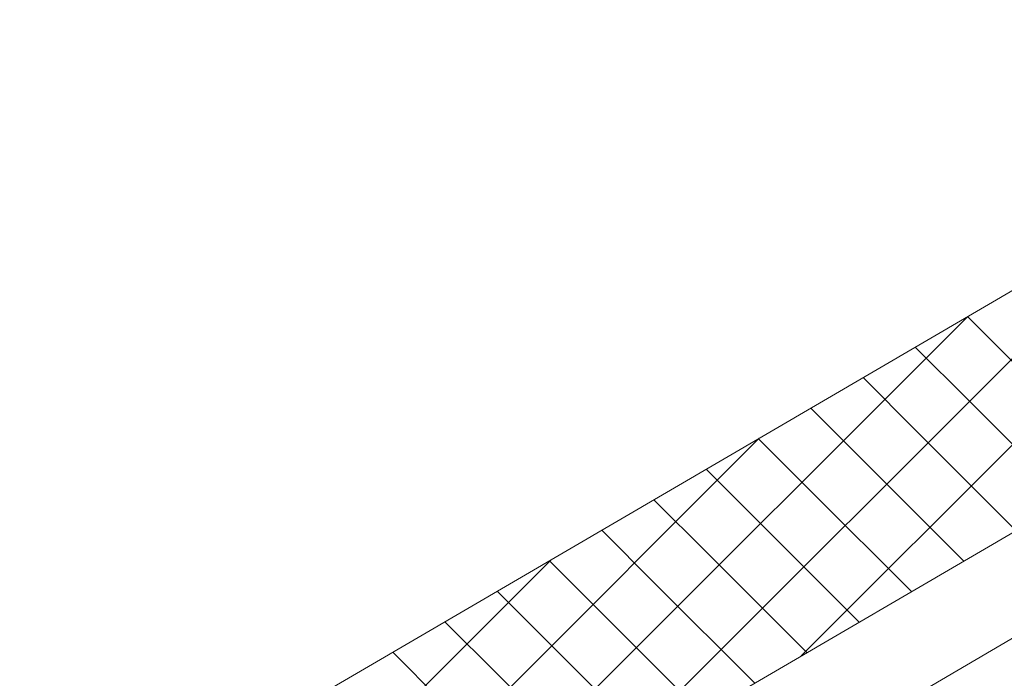
# Model space of a CAD drawing. Units: millimetres. Extents: x 24536 to 32096, y 32322 to 37668.
# Drawn here: x 29771 to 29840, y 33024 to 33070 of the extents above; entities that cross this region are included whole.
import ezdxf

# ---------------------------------------------------------------- set-up
doc = ezdxf.new("R2010")
doc.units = ezdxf.units.MM
doc.layers.add('ВИД', color=253, linetype='Continuous', lineweight=15)

msp = doc.modelspace()

# ---------------------------------------------------------------- linework, layer by layer
at = {"layer": 'ВИД'}
for p, q in [((29771.023, 33010.493, 70.898), (30162.578, 33239.199, 70.898)), ((29775.211, 32996.025, 70.898), (30162.578, 33222.285, 70.898)), ((29777.037, 32989.716, 70.898), (30162.578, 33214.908, 70.898)), ((29825.58, 33025.446, -980.067), (29866.248, 33066.114, -980.067)), ((29811.047, 33016.957, -562.814), (29851.715, 33057.625, -562.814)), ((29796.514, 33008.468, -145.561), (29837.182, 33049.136, -145.561)), ((29840.925, 33045.407, 386.796), (29837.19, 33049.141, 386.796)), ((29837.277, 33043.276, 372.408), (29833.543, 33047.011, 372.408)), ((29833.629, 33041.145, 358.02), (29829.895, 33044.88, 358.02)), ((29844.22, 33036.333, 372.408), (29837.277, 33043.276, 372.408)), ((29829.982, 33039.015, 343.632), (29826.247, 33042.749, 343.632)), ((29840.572, 33034.203, 358.02), (29833.629, 33041.145, 358.02)), ((29781.981, 32999.98, -44.845), (29822.649, 33040.647, -44.845)), ((29826.334, 33036.884, 329.244), (29822.599, 33040.619, 329.244)), ((29836.924, 33032.072, 343.632), (29829.982, 33039.015, 343.632)), ((29822.686, 33034.753, 314.856), (29818.951, 33038.488, 314.856)), ((29833.276, 33029.941, 329.244), (29826.334, 33036.884, 329.244)), ((29819.038, 33032.623, 300.468), (29815.304, 33036.357, 300.468)), ((29815.39, 33030.492, 286.08), (29811.656, 33034.227, 286.08)), ((29829.629, 33027.811, 314.856), (29822.686, 33034.753, 314.856)), ((29774.486, 32998.529, 55.871), (29808.115, 33032.159, 55.871)), ((29811.743, 33028.361, 271.692), (29808.008, 33032.096, 271.692)), ((29825.981, 33025.68, 300.468), (29819.038, 33032.623, 300.468)), ((29808.095, 33026.231, 257.304), (29804.36, 33029.965, 257.304)), ((29822.333, 33023.549, 286.08), (29815.39, 33030.492, 286.08)), ((29818.685, 33021.419, 271.692), (29811.743, 33028.361, 271.692)), ((29804.447, 33024.1, 242.916), (29800.712, 33027.835, 242.916)), ((29815.037, 33019.288, 257.304), (29808.095, 33026.231, 257.304)), ((29800.799, 33021.969, 228.528), (29797.065, 33025.704, 228.528)), ((29811.39, 33017.157, 242.916), (29804.447, 33024.1, 242.916))]:
    msp.add_line(p, q, dxfattribs=at)

doc.saveas('drawing.dxf')
